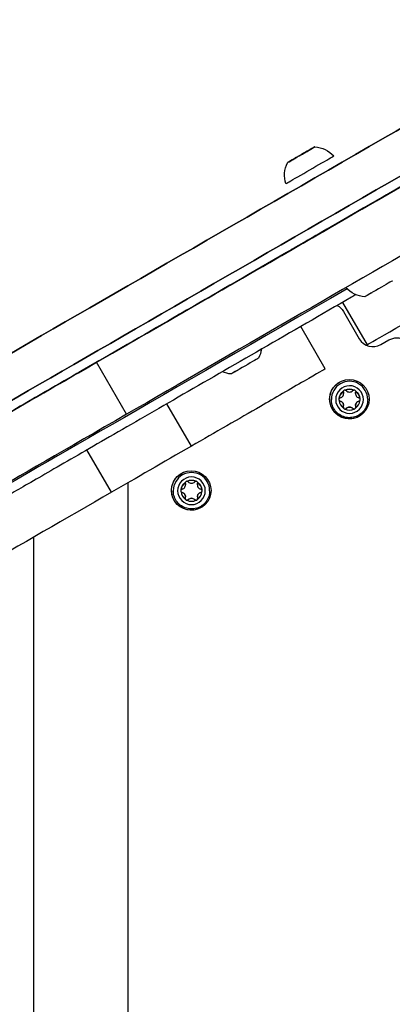
# Model space of a CAD drawing. Units: millimetres. Extents: x -3921 to 5133, y -6121 to 2647.
# Drawn here: x 268 to 386, y -23 to 288 of the extents above; entities that cross this region are included whole.
import ezdxf

# ---------------------------------------------------------------- set-up
doc = ezdxf.new("R2010")
doc.units = ezdxf.units.MM
doc.layers.add('BSF_2D', color=7, linetype='Continuous')

# ---------------------------------------------------------------- blocks, each defined once
blk = doc.blocks.new('Berliner_SON1146B_2D_Block')
at = {"layer": 'BSF_2D'}
for p, q in [((358.55, 246.27), (358.55, 246.27)), ((358.85, 246.44), (358.85, 246.44)), ((359.43, 246.77), (359.43, 246.77)), ((355.08, 244.26), (355.08, 244.26)), ((355.66, 244.59), (355.66, 244.59)), ((355.96, 244.77), (355.96, 244.77)), ((370.38, 198.82), (378.13, 185.4)), ((370.63, 195.95), (375.63, 187.29)), ((364.85, 177.73), (357.1, 191.16)), ((378.13, 185.4), (378.13, 185.4)), ((382.46, 185.46), (385, 186.93)), ((288.8, 177.7), (288.8, 177.7)), ((302.03, 163.4), (292.53, 179.85)), ((369.26, 168.34), (369.26, 168.34)), ((370.67, 170.77), (370.67, 170.77)), ((370.68, 169.95), (370.68, 169.97)), ((371.15, 171.06), (371.15, 171.05)), ((373.96, 171.05), (373.96, 171.06)), ((374.43, 169.95), (374.43, 169.97)), ((374.45, 170.77), (374.45, 170.77)), ((375.85, 168.34), (375.85, 168.34)), ((322.53, 153.3), (314.79, 166.72)), ((366.81, 168.08), (366.81, 168.06)), ((369.26, 167.78), (369.26, 167.78)), ((370.67, 165.35), (370.67, 165.35)), ((370.68, 166.17), (370.68, 166.19)), ((374.43, 166.17), (374.43, 166.19)), ((374.45, 165.35), (374.45, 165.35)), ((375.85, 167.78), (375.85, 167.78)), ((378.31, 168.1), (378.31, 168.08)), ((371.15, 165.07), (371.15, 165.07)), ((373.96, 165.07), (373.96, 165.07)), ((297.25, 138.71), (289.5, 152.13)), ((302.5, -322.25), (302.5, 141.74)), ((320.67, 141.91), (320.67, 141.91)), ((320.68, 141.09), (320.68, 141.1)), ((321.15, 142.19), (321.15, 142.19)), ((323.96, 142.19), (323.96, 142.19)), ((324.43, 141.08), (324.43, 141.1)), ((324.45, 141.91), (324.45, 141.91)), ((316.81, 139.21), (316.81, 139.19)), ((319.26, 139.48), (319.26, 139.48)), ((319.26, 138.91), (319.26, 138.91)), ((320.68, 137.31), (320.68, 137.33)), ((324.43, 137.3), (324.43, 137.32)), ((325.85, 139.48), (325.85, 139.48)), ((325.85, 138.91), (325.85, 138.91)), ((328.31, 139.23), (328.31, 139.21)), ((320.67, 136.48), (320.67, 136.48)), ((321.15, 136.2), (321.15, 136.2)), ((323.96, 136.2), (323.96, 136.2)), ((324.45, 136.48), (324.45, 136.48)), ((272.56, 124.45), (272.56, -351.21))]:
    blk.add_line(p, q, dxfattribs=at)
at = {"layer": 'BSF_2D', "extrusion": (0, 0, -1)}
for centre, start, end in [((-361.07, 239.28), 93.3555, 138.0707), ((-360.75, 239.09), 341.9293, 26.6445), ((-377.94, 209.31), 273.3555, 318.0654), ((-335.99, 185.1), 187.3616, 206.6445), ((-335.66, 184.91), 273.3555, 292.6386)]:
    blk.add_arc(centre, 8.75, start, end, dxfattribs=at)
at = {"layer": 'BSF_2D'}
for centre, major_axis, ratio, start_param, end_param in [((740.56, 394.65), (-362.43, -209.25), 0.000004, 0.00001, 1.58657), ((446.56, 268.78), (-156.02, -90.08), 0.000004, 4.555318, 5.264354), ((357.9, 236.07), (-152.43, -88.01), 0.000004, 0.202163, 2.021873), ((364.4, 224.81), (-152.43, -88.01), 0.000004, 0.202163, 2.021873), ((357.25, 245.52), (-4.33, -2.5), 0.000004, 6.207388, 10.735364), ((357.25, 245.52), (-3.8, -2.19), 0.000004, 1.136623, 2.00499), ((360.94, 247.64), (-1.52, -0.88), 0.000004, 0, 0.130468), ((360, 240.75), (-7.58, -4.38), 0.000004, 6.283184, 9.424779), ((357.25, 245.52), (-4.33, -2.5), 0.000004, 4.972615, 6.207379), ((357.25, 245.52), (-3.8, -2.19), 0.000004, 0.089425, 0.957792), ((353.57, 243.39), (-1.52, -0.88), 0.000004, 1.792162, 1.79217), ((364.95, 221.67), (-6.96, -4.02), 0.000004, 3.583657, 5.00956), ((343.84, 187.54), (-123.86, -71.51), 0.000004, 4.202283, 5.056685), ((364.95, 221.67), (-24.28, -14.02), 0.000004, 4.836752, 5.00843), ((208.63, 131.42), (-513.75, -296.61), 0.000004, 1.727473, 1.865521), ((379.96, 189.79), (-2.51, 4.32), 0.999994, 1.568307, 3.139103), ((307.36, 188.42), (-72.81, -42.04), 0.000004, 4.925493, 5.804255), ((372.56, 168.09), (5.75, 0.01), 0.999975, 0, 3.141593), ((372.56, 168.06), (3.31, 0.01), 0.999975, 1.131075, 2.007473), ((372.56, 168.06), (3.31, 0.01), 0.999975, 2.178272, 3.054671), ((369.28, 169.95), (1.4, 0), 0.999975, 4.938761, 6.577367), ((372.56, 171.84), (1.4, 0), 0.999975, 3.891564, 5.53017), ((375.83, 169.95), (1.4, 0), 0.999975, 2.844366, 4.482972), ((372.56, 168.06), (3.31, 0.01), 0.999975, 0.083877, 0.960276), ((326.67, 155.69), (-41.15, -23.76), 0.000004, 4.267684, 4.813123), ((372.56, 168.06), (3.31, 0.01), 0.999975, 3.22547, 4.101868), ((369.28, 166.17), (1.4, 0), 0.999975, 5.985959, 7.624565), ((372.56, 164.28), (1.4, 0), 0.999975, 0.749971, 2.388577), ((375.83, 166.17), (1.4, 0), 0.999975, 1.797169, 3.435774), ((372.56, 168.06), (3.31, 0.01), 0.999975, 5.319865, 6.196264), ((342.69, 186.88), (-98.75, -57.01), 0.000004, 5.136823, 5.761504), ((372.56, 168.06), (3.31, 0.01), 0.999975, 4.272667, 5.149066), ((337.17, 161.75), (-74.92, -43.25), 0.000004, 4.908995, 5.274307), ((322.56, 139.22), (5.75, 0.01), 0.999975, 0, 3.141593), ((322.56, 139.19), (3.31, 0.01), 0.999975, 2.178272, 3.054671), ((319.28, 141.08), (1.4, 0), 0.999975, 4.938761, 6.577367), ((322.56, 139.19), (3.31, 0.01), 0.999975, 1.131075, 2.007473), ((322.56, 142.97), (1.4, 0), 0.999975, 3.891564, 5.53017), ((325.83, 141.08), (1.4, 0), 0.999975, 2.844366, 4.482972), ((322.56, 139.19), (3.31, 0.01), 0.999975, 0.083877, 0.960276), ((956.97, 519.59), (-1335.52, -771.06), 0.000004, 5.229045, 5.26638), ((322.56, 139.19), (3.31, 0.01), 0.999975, 3.22547, 4.101868), ((319.28, 137.3), (1.4, 0), 0.999975, 5.985959, 7.624565), ((325.83, 137.3), (1.4, 0), 0.999975, 1.797169, 3.435774), ((322.56, 139.19), (3.31, 0.01), 0.999975, 5.319865, 6.196264), ((322.56, 139.19), (3.31, 0.01), 0.999975, 4.272667, 5.149066), ((322.56, 135.41), (1.4, 0), 0.999975, 0.749971, 2.388577)]:
    blk.add_ellipse(centre, major_axis=major_axis, ratio=ratio, start_param=start_param, end_param=end_param, dxfattribs=at)
at = {"layer": 'BSF_2D', "extrusion": (0, 0, -1)}
for centre, major_axis, ratio, start_param, end_param in [((446.56, 268.78), (173.34, 100.08), 0.000004, 4.102728, 4.890476), ((357.9, 236.07), (152.43, 88.01), 0.000004, 1.119719, 2.939429), ((364.4, 224.81), (152.43, 88.01), 0.000004, 1.119719, 2.939429), ((357.25, 245.52), (4.32, 2.49), 0.000004, 4.973367, 10.734581), ((358.86, 246.44), (0.667, 0.385), 0.000004, 3.886537, 3.88668), ((358.86, 246.44), (0.667, 0.385), 0.000004, 0, 0.51365), ((354.05, 243.66), (0.667, 0.385), 0.000004, 3.67512, 3.67514), ((355.65, 244.59), (0.667, 0.385), 0.000004, 2.627922, 3.141593), ((436.7, 263.09), (74, 42.72), 0.000004, 2.062048, 2.656567), ((334.34, 203.99), (123.86, 71.51), 0.000004, 4.368093, 5.222495), ((364.95, 221.67), (24.28, 14.02), 0.000004, 4.416348, 5.820246), ((361.07, 219.43), (7.01, 4.05), 0.000004, 1.018832, 1.446433), ((208.63, 131.42), (531.07, 306.61), 0.000004, 1.276044, 1.413241), ((208.63, 131.42), (513.75, 296.61), 0.000004, 1.276072, 1.285358), ((351.32, 213.8), (7.01, 4.05), 0.000004, 1.285358, 4.102728), ((375.65, 205.33), (121.26, 70.01), 0.000004, 1.602664, 2.940324), ((375.65, 205.33), (121.26, 70.01), 0.000004, 1.602664, 2.940324), ((381.75, 203.08), (4.33, 2.5), 0.000004, 0.000006, 3.141586), ((381.75, 203.08), (3.8, 2.19), 0.000004, 2.1838, 3.052167), ((366.3, 193.45), (-2.51, 4.32), 0.999994, 1.023532, 1.573286), ((387.5, 182.6), (-2.51, 4.32), 0.999994, 0.00249, 2.096885), ((339.48, 178.67), (4.33, 2.5), 0.000004, 0.000006, 3.141586), ((307.36, 188.42), (90.13, 52.04), 0.000004, 3.792069, 4.504952), ((333.19, 203.33), (98.75, 57.01), 0.000004, 3.663274, 4.287955), ((350.57, 169.49), (14.28, 8.24), 0.000004, 0, 2.019744), ((339.48, 178.67), (3.8, 2.19), 0.000004, 2.1838, 3.052167), ((372.5, 168.16), (-3.14, 5.4), 0.999994, -1.044721, 5.238464), ((372.52, 168.17), (-3.14, 5.4), 0.999994, 3.143004, 6.281773), ((372.56, 168.06), (-4.38, -0.01), 0.999975, 0.001522382362693753, 6.28470768954228), ((372.56, 168.06), (-3.31, -0.01), 0.999975, 1.134119, 2.010518), ((372.56, 168.06), (-3.31, -0.01), 0.999975, 0.086922, 0.963321), ((369.72, 168.06), (-0.54, -0.001), 0.999975, 0.551228, 1.344424), ((371.14, 170.52), (-0.54, -0.001), 0.999975, 5.989004, 6.7822), ((371.14, 170.52), (-0.54, -0.001), 0.999975, 1.598425, 2.391622), ((373.98, 170.52), (-0.54, -0.001), 0.999975, 0.753016, 1.546212), ((372.56, 168.06), (-3.31, -0.01), 0.999975, 2.181317, 3.057716), ((373.98, 170.52), (-0.54, -0.001), 0.999975, 2.645623, 3.438819), ((375.39, 168.06), (-0.54, -0.001), 0.999975, 1.800213, 2.59341), ((369.72, 168.06), (-0.54, -0.001), 0.999975, 4.941806, 5.735002), ((371.14, 165.6), (-0.54, -0.001), 0.999975, 5.787215, 6.580412), ((371.14, 165.6), (-0.54, -0.001), 0.999975, 3.894608, 4.687805), ((373.98, 165.6), (-0.54, -0.001), 0.999975, 4.740018, 5.533214), ((373.98, 165.6), (-0.54, -0.001), 0.999975, 2.847411, 3.640607), ((375.39, 168.06), (-0.54, -0.001), 0.999975, 3.69282, 4.486017), ((322.52, 139.31), (-3.14, 5.4), 0.999994, 3.143004, 6.281773), ((322.5, 139.3), (-3.14, 5.4), 0.999994, -1.044721, 5.238464), ((322.56, 139.19), (-4.38, -0.01), 0.999975, 0.001522382362693753, 6.28470768954228), ((322.56, 139.2), (-3.31, -0.01), 0.999975, 0.086922, 0.963321), ((321.14, 141.65), (-0.54, -0.001), 0.999975, 5.989004, 6.7822), ((322.56, 139.2), (-3.31, -0.01), 0.999975, 1.134119, 2.010518), ((321.14, 141.65), (-0.54, -0.001), 0.999975, 1.598425, 2.391622), ((323.98, 141.65), (-0.54, -0.001), 0.999975, 0.753016, 1.546212), ((322.56, 139.2), (-3.31, -0.01), 0.999975, 2.181317, 3.057716), ((323.98, 141.65), (-0.54, -0.001), 0.999975, 2.645623, 3.438819), ((319.72, 139.19), (-0.54, -0.001), 0.999975, 0.551228, 1.344424), ((319.72, 139.19), (-0.54, -0.001), 0.999975, 4.941806, 5.735002), ((325.39, 139.19), (-0.54, -0.001), 0.999975, 1.800213, 2.59341), ((325.39, 139.19), (-0.54, -0.001), 0.999975, 3.69282, 4.486017), ((321.14, 136.74), (-0.54, -0.001), 0.999975, 5.787215, 6.580412), ((321.14, 136.74), (-0.54, -0.001), 0.999975, 3.894608, 4.687805), ((323.98, 136.74), (-0.54, -0.001), 0.999975, 4.740018, 5.533214), ((323.98, 136.74), (-0.54, -0.001), 0.999975, 2.847411, 3.640607)]:
    blk.add_ellipse(centre, major_axis=major_axis, ratio=ratio, start_param=start_param, end_param=end_param, dxfattribs=at)
at = {"layer": 'BSF_2D'}
for points, knots in [([(431.27, 259.96), (421.56, 254.35), (411.28, 248.41), (390.33, 236.32), (379.54, 230.09), (358.05, 217.69), (347.22, 211.43), (326.14, 199.26), (315.76, 193.27), (296.06, 181.9), (286.62, 176.45), (269.22, 166.4), (261.15, 161.74), (246.84, 153.48), (240.52, 149.83), (229.98, 143.74), (225.69, 141.27), (221.15, 138.65), (219.98, 137.97), (219.02, 137.42)], [0, 0, 0, 0, 3.737934, 3.737934, 7.461078, 7.461078, 11.18434, 11.18434, 14.9076, 14.9076, 18.630861, 18.630861, 22.354122, 22.354122, 26.077383, 26.077383, 29.800644, 29.800644, 31.446101, 31.446101, 31.446101, 31.446101]), ([(374.57, 201.24), (374.12, 200.98), (373.67, 200.72), (363.66, 194.94), (354.07, 189.41), (335.66, 178.78), (326.7, 173.61), (310.08, 164.01), (302.28, 159.51), (288.41, 151.5), (282.24, 147.93), (271.93, 141.98), (267.73, 139.56), (263.08, 136.87), (261.78, 136.12), (260.79, 135.55)], [6.489326, 6.489326, 6.489326, 6.489326, 6.64445, 6.64445, 9.958464, 9.958464, 13.272477, 13.272477, 16.586489, 16.586489, 19.900502, 19.900502, 23.214516, 23.214516, 24.929384, 24.929384, 24.929384, 24.929384]), ([(369.26, 168.34), (369.25, 168.33), (369.24, 168.31), (369.2, 168.22), (369.18, 168.14), (369.18, 167.98), (369.2, 167.9), (369.24, 167.81), (369.25, 167.8), (369.26, 167.78)], [2.0901002, 2.0901002, 2.0901002, 2.0901002, 2.1457031, 2.1457031, 2.3766878, 2.3766878, 2.6076724, 2.6076724, 2.6632753, 2.6632753, 2.6632753, 2.6632753]), ([(370.6, 170.52), (370.6, 170.48), (370.61, 170.43), (370.62, 170.38), (370.62, 170.38), (370.62, 170.38)], [2.9825555, 2.9825555, 2.9825555, 2.9825555, 3.122421, 3.122421, 3.1319675, 3.1319675, 3.1319675, 3.1319675]), ([(370.62, 170.38), (370.66, 170.27), (370.68, 170.16), (370.68, 170.02), (370.68, 170), (370.68, 169.97)], [5.9848719, 5.9848719, 5.9848719, 5.9848719, 6.3184687, 6.3184687, 6.3985996, 6.3985996, 6.3985996, 6.3985996]), ([(371.15, 171.06), (371.14, 171.06), (371.12, 171.06), (371.02, 171.05), (370.94, 171.02), (370.8, 170.95), (370.74, 170.89), (370.69, 170.81), (370.68, 170.79), (370.67, 170.77)], [2.0901002, 2.0901002, 2.0901002, 2.0901002, 2.1457031, 2.1457031, 2.3766878, 2.3766878, 2.6076724, 2.6076724, 2.6632753, 2.6632753, 2.6632753, 2.6632753]), ([(374.45, 170.77), (374.44, 170.79), (374.43, 170.81), (374.37, 170.89), (374.31, 170.95), (374.18, 171.02), (374.1, 171.05), (374, 171.06), (373.98, 171.06), (373.96, 171.06)], [2.0901002, 2.0901002, 2.0901002, 2.0901002, 2.1457031, 2.1457031, 2.3766878, 2.3766878, 2.6076724, 2.6076724, 2.6632753, 2.6632753, 2.6632753, 2.6632753]), ([(374.43, 169.97), (374.43, 170), (374.43, 170.02), (374.44, 170.16), (374.46, 170.27), (374.49, 170.38)], [7.8056118, 7.8056118, 7.8056118, 7.8056118, 7.8900144, 7.8900144, 8.2236112, 8.2236112, 8.2236112, 8.2236112]), ([(374.49, 170.38), (374.49, 170.38), (374.49, 170.38), (374.51, 170.43), (374.51, 170.48), (374.52, 170.53)], [1.701113, 1.701113, 1.701113, 1.701113, 1.7106595, 1.7106595, 1.8521762, 1.8521762, 1.8521762, 1.8521762]), ([(375.85, 167.78), (375.86, 167.8), (375.87, 167.81), (375.92, 167.9), (375.93, 167.98), (375.93, 168.14), (375.92, 168.22), (375.87, 168.31), (375.86, 168.33), (375.85, 168.34)], [2.0901002, 2.0901002, 2.0901002, 2.0901002, 2.1457031, 2.1457031, 2.3766878, 2.3766878, 2.6076724, 2.6076724, 2.6632753, 2.6632753, 2.6632753, 2.6632753]), ([(378.31, 168.08), (378.31, 167.47), (378.21, 166.85), (377.83, 165.69), (377.54, 165.14), (376.81, 164.15), (376.36, 163.72), (375.36, 163.01), (374.8, 162.74), (373.63, 162.39), (373.01, 162.31), (371.79, 162.34), (371.18, 162.46), (370.02, 162.87), (369.48, 163.18), (368.52, 163.94), (368.1, 164.39), (367.42, 165.42), (367.17, 165.98), (366.88, 167.06), (366.81, 167.56), (366.81, 168.06)], [6.281663, 6.281663, 6.281663, 6.281663, 6.601659, 6.601659, 6.921656, 6.921656, 7.241655, 7.241655, 7.561657, 7.561657, 7.88166, 7.88166, 8.201663, 8.201663, 8.521666, 8.521666, 8.841667, 8.841667, 9.161665, 9.161665, 9.423256, 9.423256, 9.423256, 9.423256]), ([(369.18, 168.07), (369.18, 167.99), (369.2, 167.92), (369.27, 167.77), (369.32, 167.71), (369.44, 167.61), (369.51, 167.57), (369.59, 167.55), (369.6, 167.55), (369.6, 167.55)], [2.4252797, 2.4252797, 2.4252797, 2.4252797, 2.6490152, 2.6490152, 2.8814902, 2.8814902, 3.122421, 3.122421, 3.1319675, 3.1319675, 3.1319675, 3.1319675]), ([(369.6, 167.55), (369.71, 167.53), (369.82, 167.49), (370.03, 167.38), (370.14, 167.31), (370.34, 167.12), (370.43, 167), (370.56, 166.78), (370.62, 166.65), (370.67, 166.4), (370.68, 166.29), (370.68, 166.19)], [5.984872, 5.984872, 5.984872, 5.984872, 6.318469, 6.318469, 6.711355, 6.711355, 7.104242, 7.104242, 7.497128, 7.497128, 7.805612, 7.805612, 7.805612, 7.805612]), ([(370.6, 165.61), (370.6, 165.59), (370.6, 165.56), (370.62, 165.46), (370.65, 165.38), (370.74, 165.25), (370.8, 165.19), (370.87, 165.15)], [1.870525, 1.870525, 1.870525, 1.870525, 1.9515903, 1.9515903, 2.1840653, 2.1840653, 2.4165403, 2.4165403, 2.4165403, 2.4165403]), ([(370.67, 165.35), (370.68, 165.33), (370.69, 165.32), (370.74, 165.23), (370.8, 165.18), (370.94, 165.1), (371.02, 165.08), (371.12, 165.07), (371.14, 165.07), (371.15, 165.07)], [2.0901002, 2.0901002, 2.0901002, 2.0901002, 2.1457031, 2.1457031, 2.3766878, 2.3766878, 2.6076724, 2.6076724, 2.6632753, 2.6632753, 2.6632753, 2.6632753]), ([(370.87, 165.15), (370.94, 165.12), (371.02, 165.09), (371.18, 165.08), (371.26, 165.09), (371.4, 165.14), (371.47, 165.19), (371.53, 165.25), (371.53, 165.25), (371.54, 165.25)], [2.4165403, 2.4165403, 2.4165403, 2.4165403, 2.6490152, 2.6490152, 2.8814902, 2.8814902, 3.122421, 3.122421, 3.1319675, 3.1319675, 3.1319675, 3.1319675]), ([(371.54, 165.25), (371.61, 165.34), (371.7, 165.41), (371.89, 165.54), (372.02, 165.6), (372.29, 165.68), (372.43, 165.7), (372.69, 165.7), (372.83, 165.68), (373.1, 165.6), (373.22, 165.54), (373.42, 165.41), (373.5, 165.34), (373.58, 165.25)], [5.984872, 5.984872, 5.984872, 5.984872, 6.318469, 6.318469, 6.711355, 6.711355, 7.104242, 7.104242, 7.497128, 7.497128, 7.890014, 7.890014, 8.223611, 8.223611, 8.223611, 8.223611]), ([(373.58, 165.25), (373.58, 165.25), (373.59, 165.25), (373.64, 165.19), (373.71, 165.14), (373.86, 165.09), (373.94, 165.08), (374.1, 165.09), (374.18, 165.12), (374.25, 165.15)], [1.701113, 1.701113, 1.701113, 1.701113, 1.7106595, 1.7106595, 1.9515903, 1.9515903, 2.1840653, 2.1840653, 2.4165403, 2.4165403, 2.4165403, 2.4165403]), ([(373.96, 165.07), (373.98, 165.07), (374, 165.07), (374.1, 165.08), (374.18, 165.1), (374.31, 165.18), (374.37, 165.23), (374.43, 165.32), (374.44, 165.33), (374.45, 165.35)], [2.0901002, 2.0901002, 2.0901002, 2.0901002, 2.1457031, 2.1457031, 2.3766878, 2.3766878, 2.6076724, 2.6076724, 2.6632753, 2.6632753, 2.6632753, 2.6632753]), ([(374.25, 165.15), (374.31, 165.19), (374.37, 165.25), (374.47, 165.38), (374.5, 165.46), (374.51, 165.56), (374.52, 165.59), (374.52, 165.61)], [2.4165403, 2.4165403, 2.4165403, 2.4165403, 2.6490152, 2.6490152, 2.8814902, 2.8814902, 2.9642089, 2.9642089, 2.9642089, 2.9642089]), ([(374.43, 166.19), (374.43, 166.29), (374.44, 166.4), (374.5, 166.65), (374.55, 166.78), (374.68, 167), (374.77, 167.12), (374.97, 167.31), (375.09, 167.38), (375.3, 167.49), (375.4, 167.53), (375.52, 167.55)], [6.3986, 6.3986, 6.3986, 6.3986, 6.711355, 6.711355, 7.104242, 7.104242, 7.497128, 7.497128, 7.890014, 7.890014, 8.223611, 8.223611, 8.223611, 8.223611]), ([(375.52, 167.55), (375.52, 167.55), (375.52, 167.55), (375.6, 167.57), (375.68, 167.61), (375.79, 167.71), (375.85, 167.77), (375.91, 167.92), (375.93, 168), (375.93, 168.07)], [1.701113, 1.701113, 1.701113, 1.701113, 1.7106595, 1.7106595, 1.9515903, 1.9515903, 2.1840653, 2.1840653, 2.4094394, 2.4094394, 2.4094394, 2.4094394]), ([(320.6, 141.66), (320.6, 141.61), (320.61, 141.56), (320.62, 141.52), (320.62, 141.51), (320.62, 141.51)], [2.9825555, 2.9825555, 2.9825555, 2.9825555, 3.122421, 3.122421, 3.1319675, 3.1319675, 3.1319675, 3.1319675]), ([(320.62, 141.51), (320.66, 141.4), (320.68, 141.29), (320.68, 141.16), (320.68, 141.13), (320.68, 141.1)], [5.9848719, 5.9848719, 5.9848719, 5.9848719, 6.3184687, 6.3184687, 6.3985996, 6.3985996, 6.3985996, 6.3985996]), ([(321.15, 142.19), (321.14, 142.19), (321.12, 142.19), (321.02, 142.18), (320.94, 142.16), (320.8, 142.08), (320.74, 142.02), (320.69, 141.94), (320.68, 141.92), (320.67, 141.91)], [2.0901002, 2.0901002, 2.0901002, 2.0901002, 2.1457031, 2.1457031, 2.3766878, 2.3766878, 2.6076724, 2.6076724, 2.6632753, 2.6632753, 2.6632753, 2.6632753]), ([(324.45, 141.91), (324.44, 141.92), (324.43, 141.94), (324.37, 142.02), (324.31, 142.08), (324.18, 142.16), (324.1, 142.18), (324, 142.19), (323.98, 142.19), (323.96, 142.19)], [2.0901002, 2.0901002, 2.0901002, 2.0901002, 2.1457031, 2.1457031, 2.3766878, 2.3766878, 2.6076724, 2.6076724, 2.6632753, 2.6632753, 2.6632753, 2.6632753]), ([(324.43, 141.1), (324.43, 141.13), (324.43, 141.16), (324.44, 141.29), (324.46, 141.4), (324.49, 141.51)], [7.8056118, 7.8056118, 7.8056118, 7.8056118, 7.8900144, 7.8900144, 8.2236112, 8.2236112, 8.2236112, 8.2236112]), ([(324.49, 141.51), (324.49, 141.51), (324.49, 141.52), (324.51, 141.56), (324.51, 141.61), (324.52, 141.66)], [1.701113, 1.701113, 1.701113, 1.701113, 1.7106595, 1.7106595, 1.8521762, 1.8521762, 1.8521762, 1.8521762]), ([(328.31, 139.21), (328.31, 138.6), (328.21, 137.99), (327.83, 136.82), (327.54, 136.27), (326.81, 135.28), (326.36, 134.85), (325.36, 134.15), (324.8, 133.87), (323.63, 133.52), (323.01, 133.44), (321.79, 133.47), (321.18, 133.59), (320.02, 134.01), (319.48, 134.31), (318.52, 135.07), (318.1, 135.53), (317.42, 136.55), (317.17, 137.12), (316.88, 138.19), (316.81, 138.69), (316.81, 139.19)], [6.281663, 6.281663, 6.281663, 6.281663, 6.601659, 6.601659, 6.921656, 6.921656, 7.241655, 7.241655, 7.561657, 7.561657, 7.88166, 7.88166, 8.201663, 8.201663, 8.521666, 8.521666, 8.841667, 8.841667, 9.161665, 9.161665, 9.423256, 9.423256, 9.423256, 9.423256]), ([(319.26, 139.48), (319.25, 139.46), (319.24, 139.44), (319.2, 139.35), (319.18, 139.27), (319.18, 139.12), (319.2, 139.04), (319.24, 138.95), (319.25, 138.93), (319.26, 138.91)], [2.0901002, 2.0901002, 2.0901002, 2.0901002, 2.1457031, 2.1457031, 2.3766878, 2.3766878, 2.6076724, 2.6076724, 2.6632753, 2.6632753, 2.6632753, 2.6632753]), ([(319.18, 139.2), (319.18, 139.13), (319.2, 139.05), (319.27, 138.91), (319.32, 138.84), (319.44, 138.75), (319.51, 138.71), (319.59, 138.69), (319.6, 138.69), (319.6, 138.69)], [2.4252797, 2.4252797, 2.4252797, 2.4252797, 2.6490152, 2.6490152, 2.8814902, 2.8814902, 3.122421, 3.122421, 3.1319675, 3.1319675, 3.1319675, 3.1319675]), ([(319.6, 138.69), (319.71, 138.66), (319.82, 138.62), (320.03, 138.52), (320.14, 138.44), (320.34, 138.25), (320.43, 138.14), (320.56, 137.91), (320.62, 137.78), (320.67, 137.54), (320.68, 137.43), (320.68, 137.33)], [5.984872, 5.984872, 5.984872, 5.984872, 6.318469, 6.318469, 6.711355, 6.711355, 7.104242, 7.104242, 7.497128, 7.497128, 7.805612, 7.805612, 7.805612, 7.805612]), ([(324.43, 137.32), (324.43, 137.42), (324.44, 137.54), (324.5, 137.78), (324.55, 137.91), (324.68, 138.14), (324.77, 138.25), (324.97, 138.44), (325.09, 138.52), (325.3, 138.62), (325.4, 138.66), (325.52, 138.69)], [6.3986, 6.3986, 6.3986, 6.3986, 6.711355, 6.711355, 7.104242, 7.104242, 7.497128, 7.497128, 7.890014, 7.890014, 8.223611, 8.223611, 8.223611, 8.223611]), ([(325.52, 138.69), (325.52, 138.69), (325.52, 138.69), (325.6, 138.71), (325.68, 138.75), (325.79, 138.84), (325.85, 138.91), (325.91, 139.05), (325.93, 139.13), (325.93, 139.2)], [1.701113, 1.701113, 1.701113, 1.701113, 1.7106595, 1.7106595, 1.9515903, 1.9515903, 2.1840653, 2.1840653, 2.4094394, 2.4094394, 2.4094394, 2.4094394]), ([(325.85, 138.91), (325.86, 138.93), (325.87, 138.95), (325.92, 139.04), (325.93, 139.12), (325.93, 139.27), (325.92, 139.35), (325.87, 139.44), (325.86, 139.46), (325.85, 139.48)], [2.0901002, 2.0901002, 2.0901002, 2.0901002, 2.1457031, 2.1457031, 2.3766878, 2.3766878, 2.6076724, 2.6076724, 2.6632753, 2.6632753, 2.6632753, 2.6632753]), ([(320.6, 136.75), (320.6, 136.72), (320.6, 136.69), (320.62, 136.59), (320.65, 136.52), (320.74, 136.38), (320.8, 136.33), (320.87, 136.29)], [1.870525, 1.870525, 1.870525, 1.870525, 1.9515903, 1.9515903, 2.1840653, 2.1840653, 2.4165403, 2.4165403, 2.4165403, 2.4165403]), ([(320.67, 136.48), (320.68, 136.47), (320.69, 136.45), (320.74, 136.37), (320.8, 136.31), (320.94, 136.23), (321.02, 136.21), (321.12, 136.2), (321.14, 136.2), (321.15, 136.2)], [2.0901002, 2.0901002, 2.0901002, 2.0901002, 2.1457031, 2.1457031, 2.3766878, 2.3766878, 2.6076724, 2.6076724, 2.6632753, 2.6632753, 2.6632753, 2.6632753]), ([(320.87, 136.29), (320.94, 136.25), (321.02, 136.22), (321.18, 136.21), (321.26, 136.22), (321.4, 136.28), (321.47, 136.32), (321.53, 136.38), (321.53, 136.39), (321.54, 136.39)], [2.4165403, 2.4165403, 2.4165403, 2.4165403, 2.6490152, 2.6490152, 2.8814902, 2.8814902, 3.122421, 3.122421, 3.1319675, 3.1319675, 3.1319675, 3.1319675]), ([(321.54, 136.39), (321.61, 136.47), (321.7, 136.54), (321.89, 136.67), (322.02, 136.73), (322.29, 136.81), (322.43, 136.83), (322.69, 136.83), (322.83, 136.81), (323.1, 136.73), (323.22, 136.67), (323.42, 136.54), (323.5, 136.47), (323.58, 136.39)], [5.984872, 5.984872, 5.984872, 5.984872, 6.318469, 6.318469, 6.711355, 6.711355, 7.104242, 7.104242, 7.497128, 7.497128, 7.890014, 7.890014, 8.223611, 8.223611, 8.223611, 8.223611]), ([(323.58, 136.39), (323.58, 136.39), (323.59, 136.38), (323.64, 136.32), (323.71, 136.28), (323.86, 136.22), (323.94, 136.21), (324.1, 136.22), (324.18, 136.25), (324.25, 136.29)], [1.701113, 1.701113, 1.701113, 1.701113, 1.7106595, 1.7106595, 1.9515903, 1.9515903, 2.1840653, 2.1840653, 2.4165403, 2.4165403, 2.4165403, 2.4165403]), ([(323.96, 136.2), (323.98, 136.2), (324, 136.2), (324.1, 136.21), (324.18, 136.23), (324.31, 136.31), (324.37, 136.37), (324.43, 136.45), (324.44, 136.47), (324.45, 136.48)], [2.0901002, 2.0901002, 2.0901002, 2.0901002, 2.1457031, 2.1457031, 2.3766878, 2.3766878, 2.6076724, 2.6076724, 2.6632753, 2.6632753, 2.6632753, 2.6632753]), ([(324.25, 136.29), (324.31, 136.33), (324.37, 136.38), (324.47, 136.52), (324.5, 136.59), (324.51, 136.69), (324.52, 136.72), (324.52, 136.75)], [2.4165403, 2.4165403, 2.4165403, 2.4165403, 2.6490152, 2.6490152, 2.8814902, 2.8814902, 2.9642089, 2.9642089, 2.9642089, 2.9642089])]:
    blk.add_open_spline(points, degree=3, knots=knots, dxfattribs=at)

msp = doc.modelspace()

# ---------------------------------------------------------------- block references
at = {"layer": 'BSF_2D'}
msp.add_blockref('Berliner_SON1146B_2D_Block', (0, 0), dxfattribs=at)

doc.saveas('drawing.dxf')
